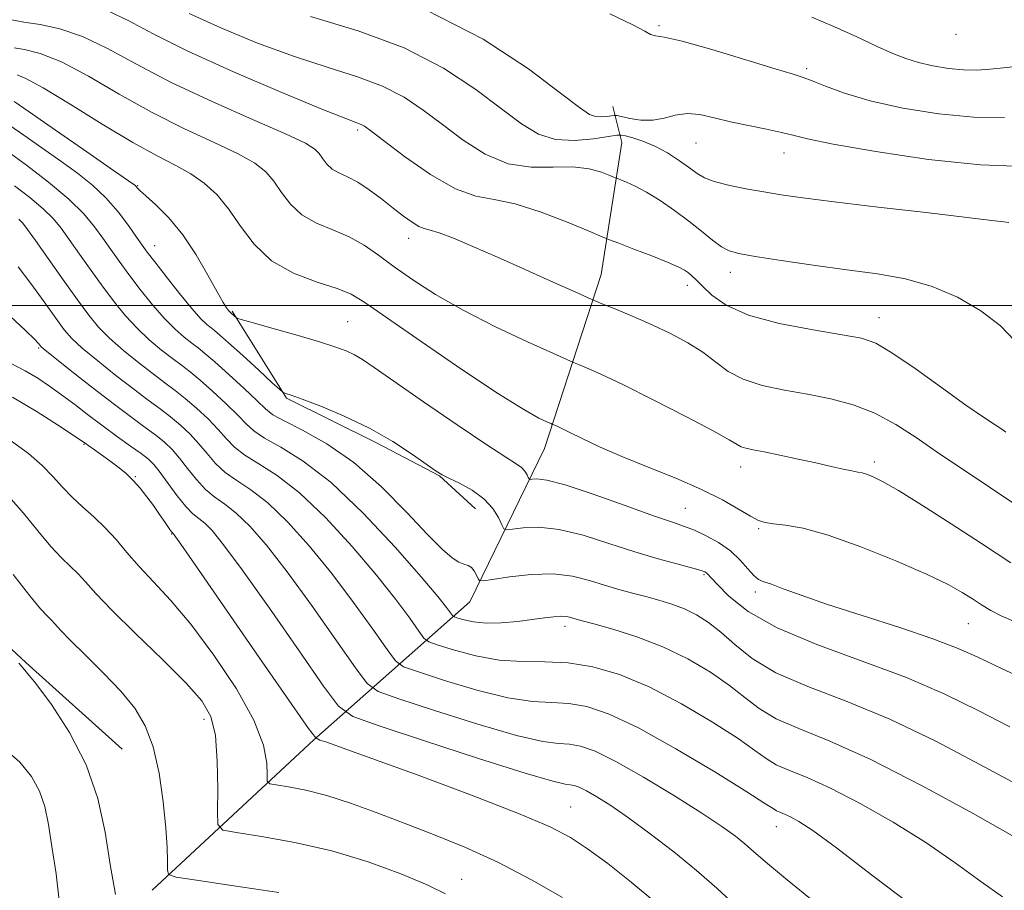
# Model space of a CAD drawing. Extents: x 2119800 to 2122700, y 289800 to 292700.
# Drawn here: x 2121729 to 2121864, y 291420 to 291539 of the extents above; entities that cross this region are included whole.
import ezdxf

# ---------------------------------------------------------------- set-up
doc = ezdxf.new("R2010")
doc.units = 0
doc.header["$MEASUREMENT"] = 0
for name, color, linetype, lineweight in [('BREAKLINE DTM HARD', 7, 'Continuous', 0), ('CONTOUR INDEX', 41, 'Continuous', 13), ('CONTOUR INTERMEDIATE', 44, 'Continuous', 0), ('GRID LINE', 7, 'Continuous', 0), ('SPOT ELEVATION DTM', 2, 'Continuous', 13)]:
    doc.layers.add(name, color=color, linetype=linetype, lineweight=lineweight)

msp = doc.modelspace()

# ---------------------------------------------------------------- linework, layer by layer
at = {"layer": 'BREAKLINE DTM HARD'}
for points in [[(2121747.42, 291419.79, 984.61), (2121769.61, 291440.41, 978.11), (2121790.98, 291459.38, 966.79), (2121801.24, 291480.39, 960.78), (2121809.02, 291504.27, 955.18), (2121811.87, 291522.38, 950.82), (2121810.63, 291527.32, 947.12)], [(2121758.4, 291499.25, 961.81), (2121765.83, 291487.32, 964.15), (2121778.19, 291481.17, 964.48), (2121786.84, 291476.66, 964.07), (2121791.79, 291472.14, 964.81)], [(2121569.16, 291448.72, 994.49), (2121584.38, 291454.51, 992.97), (2121605.36, 291461.54, 991.94), (2121623.87, 291466.51, 991.32), (2121639.5, 291470.65, 989.96), (2121656.78, 291474.8, 988.56), (2121673.65, 291479.76, 987.94), (2121685.58, 291481.02, 987.29), (2121696.29, 291477.74, 987.37), (2121713.6, 291466.25, 987.12), (2121730.08, 291451.05, 985.85), (2121743.27, 291439.13, 984.98)]]:
    msp.add_polyline3d(points, dxfattribs=at)
at = {"layer": 'CONTOUR INDEX', "flags": 128}
for points, elevation in [([(2121864.974, 291511.401), (2121864.295, 291511.486), (2121862.65, 291511.697), (2121859.235, 291512.111), (2121853.643, 291512.764), (2121847.046, 291513.53), (2121841.008, 291514.245), (2121836.704, 291514.787), (2121833.739, 291515.207), (2121831.329, 291515.602), (2121828.871, 291516.047), (2121826.503, 291516.535), (2121824.547, 291517.038), (2121823.206, 291517.548), (2121822.206, 291518.139), (2121821.156, 291518.905), (2121819.761, 291519.891), (2121818.108, 291520.955), (2121816.381, 291521.905), (2121814.754, 291522.591), (2121813.37, 291523.032), (2121812.366, 291523.289), (2121811.765, 291523.41), (2121811.156, 291523.386), (2121810.017, 291523.2), (2121807.995, 291522.879), (2121805.417, 291522.653), (2121802.78, 291522.799), (2121800.428, 291523.548), (2121798.091, 291524.95), (2121795.347, 291527.005), (2121791.83, 291529.652), (2121787.406, 291532.566), (2121781.995, 291535.355), (2121775.675, 291537.715), (2121769.132, 291539.675)], 950), ([(2121865.6, 291456.722), (2121863.908, 291457.438), (2121862.5, 291458.165), (2121861.229, 291458.938), (2121859.982, 291459.755), (2121858.588, 291460.641), (2121856.641, 291461.723), (2121853.677, 291463.154), (2121849.459, 291464.992), (2121844.663, 291466.914), (2121840.19, 291468.503), (2121836.757, 291469.45), (2121834.325, 291469.893), (2121832.672, 291470.077), (2121831.548, 291470.232), (2121830.612, 291470.523), (2121829.499, 291471.099), (2121827.894, 291472.063), (2121825.683, 291473.334), (2121822.8, 291474.79), (2121819.268, 291476.316), (2121815.462, 291477.841), (2121811.843, 291479.305), (2121808.796, 291480.643), (2121806.399, 291481.783), (2121804.651, 291482.65), (2121803.523, 291483.196), (2121802.878, 291483.489), (2121802.549, 291483.626), (2121802.362, 291483.702), (2121802.107, 291483.814), (2121801.564, 291484.059), (2121800.475, 291484.582), (2121798.422, 291485.73), (2121794.947, 291487.899), (2121789.894, 291491.26), (2121784.316, 291495.072), (2121779.566, 291498.366), (2121776.59, 291500.43), (2121774.697, 291501.568), (2121772.784, 291502.339), (2121770.041, 291503.232), (2121766.823, 291504.461), (2121763.775, 291506.171), (2121761.385, 291508.418), (2121759.523, 291510.915), (2121757.9, 291513.289), (2121756.27, 291515.245), (2121754.55, 291516.811), (2121752.699, 291518.093), (2121750.632, 291519.239), (2121748.087, 291520.555), (2121744.76, 291522.389), (2121740.545, 291524.917), (2121736.137, 291527.641), (2121732.427, 291529.89), (2121730.084, 291531.168), (2121728.878, 291531.675)], 960), ([(2121864.118, 291418.899), (2121861.15, 291420.978), (2121857.626, 291423.532), (2121853.571, 291426.328), (2121849.084, 291429.13), (2121844.571, 291431.695), (2121840.514, 291433.784), (2121837.289, 291435.236), (2121834.853, 291436.226), (2121833.053, 291437.012), (2121831.661, 291437.846), (2121830.126, 291438.964), (2121827.819, 291440.597), (2121824.32, 291442.858), (2121820.045, 291445.382), (2121815.623, 291447.684), (2121811.56, 291449.375), (2121807.883, 291450.45), (2121804.499, 291450.995), (2121801.31, 291451.137), (2121798.199, 291451.149), (2121795.046, 291451.345), (2121791.825, 291451.934), (2121788.879, 291452.728), (2121786.648, 291453.434), (2121785.398, 291453.882), (2121784.71, 291454.376), (2121783.994, 291455.337), (2121782.751, 291457.107), (2121780.836, 291459.696), (2121778.196, 291463.031), (2121774.858, 291466.949), (2121771.185, 291470.921), (2121767.623, 291474.326), (2121764.545, 291476.711), (2121762.037, 291478.297), (2121760.112, 291479.474), (2121758.728, 291480.579), (2121757.625, 291481.736), (2121756.485, 291483.014), (2121755.076, 291484.447), (2121753.503, 291485.912), (2121751.955, 291487.253), (2121750.552, 291488.371), (2121749.147, 291489.427), (2121747.526, 291490.642), (2121745.559, 291492.167), (2121743.471, 291493.867), (2121741.57, 291495.537), (2121740.058, 291497.062), (2121738.697, 291498.7), (2121737.143, 291500.799), (2121735.181, 291503.545), (2121733.116, 291506.466), (2121731.386, 291508.926), (2121730.3, 291510.463), (2121729.651, 291511.306), (2121729.105, 291511.854)], 970), ([(2121803.719, 291418.786), (2121799.459, 291421.221), (2121794.829, 291423.65), (2121790.319, 291425.714), (2121786.032, 291427.449), (2121781.976, 291428.992), (2121778.163, 291430.441), (2121774.62, 291431.737), (2121771.38, 291432.784), (2121768.5, 291433.513), (2121766.13, 291433.97), (2121764.444, 291434.229), (2121763.54, 291434.404), (2121763.211, 291434.762), (2121763.176, 291435.611), (2121763.129, 291437.22), (2121762.667, 291439.699), (2121761.363, 291443.123), (2121758.959, 291447.434), (2121755.876, 291452.056), (2121752.706, 291456.282), (2121749.929, 291459.58), (2121747.59, 291462.107), (2121745.623, 291464.193), (2121743.951, 291466.111), (2121742.447, 291467.897), (2121740.971, 291469.529), (2121739.422, 291471.002), (2121737.867, 291472.373), (2121736.41, 291473.713), (2121735.107, 291475.087), (2121733.804, 291476.529), (2121732.299, 291478.066), (2121730.416, 291479.707), (2121728.088, 291481.403)], 980)]:
    msp.add_lwpolyline(points, dxfattribs=dict(at, elevation=elevation))
at = {"layer": 'CONTOUR INTERMEDIATE', "flags": 128}
for points, elevation in [([(2121864.555, 291482.638), (2121864.026, 291483.034), (2121863.085, 291483.654), (2121861.516, 291484.692), (2121859.091, 291486.365), (2121855.75, 291488.752), (2121852.104, 291491.356), (2121848.93, 291493.54), (2121846.715, 291494.843), (2121844.771, 291495.522), (2121842.121, 291496.008), (2121838.122, 291496.665), (2121833.478, 291497.565), (2121829.229, 291498.712), (2121826.181, 291500.07), (2121824.209, 291501.458), (2121822.954, 291502.658), (2121822.096, 291503.51), (2121821.482, 291504.078), (2121820.994, 291504.484), (2121820.486, 291504.849), (2121819.669, 291505.291), (2121818.226, 291505.926), (2121816.002, 291506.812), (2121813.511, 291507.768), (2121811.434, 291508.553), (2121810.192, 291509.025), (2121809.16, 291509.443), (2121807.457, 291510.167), (2121804.483, 291511.415), (2121800.787, 291512.849), (2121797.205, 291513.991), (2121794.332, 291514.553), (2121791.804, 291515.009), (2121789.019, 291516.021), (2121785.597, 291518.017), (2121782.058, 291520.482), (2121779.144, 291522.662), (2121777.394, 291523.988), (2121776.531, 291524.612), (2121776.074, 291524.867), (2121775.482, 291525.094), (2121773.97, 291525.671), (2121770.691, 291526.981), (2121765.189, 291529.252), (2121758.561, 291532.083), (2121752.296, 291534.915), (2121747.542, 291537.284), (2121744.095, 291539.105), (2121741.412, 291540.389)], 954), ([(2121865.816, 291495.16), (2121863.817, 291497.221), (2121861.151, 291499.277), (2121857.945, 291501.147), (2121854.435, 291502.647), (2121850.794, 291503.66), (2121846.938, 291504.343), (2121842.724, 291504.922), (2121838.143, 291505.565), (2121833.733, 291506.216), (2121830.169, 291506.76), (2121827.914, 291507.136), (2121826.572, 291507.503), (2121825.539, 291508.07), (2121824.312, 291508.995), (2121822.809, 291510.214), (2121821.055, 291511.608), (2121819.1, 291513.055), (2121817.104, 291514.421), (2121815.253, 291515.568), (2121813.707, 291516.394), (2121812.517, 291516.932), (2121811.708, 291517.249), (2121811.247, 291517.424), (2121810.865, 291517.58), (2121810.232, 291517.848), (2121809.082, 291518.303), (2121807.38, 291518.777), (2121805.153, 291519.045), (2121802.453, 291518.994), (2121799.432, 291518.981), (2121796.268, 291519.474), (2121793.122, 291520.802), (2121790.088, 291522.718), (2121787.245, 291524.834), (2121784.612, 291526.82), (2121781.968, 291528.589), (2121779.035, 291530.111), (2121775.579, 291531.405), (2121771.551, 291532.673), (2121766.951, 291534.164), (2121761.879, 291536.038), (2121756.848, 291538.1), (2121752.472, 291540.064)], 952), ([(2121867.043, 291519.093), (2121861.09, 291519.302), (2121853.933, 291520.045), (2121846.737, 291521.129), (2121840.881, 291522.177), (2121837.323, 291522.903), (2121835.334, 291523.379), (2121833.763, 291523.769), (2121831.707, 291524.206), (2121829.266, 291524.702), (2121826.787, 291525.243), (2121824.551, 291525.789), (2121822.576, 291526.209), (2121820.813, 291526.345), (2121819.204, 291526.114), (2121817.664, 291525.718), (2121816.1, 291525.43), (2121814.473, 291525.449), (2121812.966, 291525.674), (2121811.817, 291525.931), (2121811.171, 291526.078), (2121810.815, 291526.112), (2121810.443, 291526.061), (2121809.825, 291525.963), (2121809.037, 291525.894), (2121808.231, 291525.939), (2121807.42, 291526.24), (2121806.054, 291527.174), (2121803.448, 291529.177), (2121799.048, 291532.484), (2121792.843, 291536.543), (2121784.956, 291540.6)], 948), ([(2121864.361, 291525.82), (2121860.163, 291525.856), (2121855.357, 291526.317), (2121850.43, 291527.115), (2121845.96, 291528.105), (2121842.413, 291529.144), (2121839.793, 291530.097), (2121837.99, 291530.836), (2121836.765, 291531.303), (2121835.366, 291531.747), (2121832.912, 291532.491), (2121828.883, 291533.729), (2121824.202, 291535.144), (2121820.154, 291536.289), (2121817.695, 291536.849), (2121816.472, 291537.038), (2121815.803, 291537.201), (2121815.005, 291537.649), (2121813.384, 291538.552), (2121810.239, 291540.045)], 946), ([(2121866.43, 291532.854), (2121864.234, 291532.654), (2121862.35, 291532.458), (2121860.598, 291532.332), (2121858.761, 291532.344), (2121856.697, 291532.543), (2121854.556, 291532.899), (2121852.559, 291533.359), (2121850.829, 291533.9), (2121849.078, 291534.603), (2121846.917, 291535.579), (2121844.1, 291536.876), (2121840.95, 291538.301), (2121837.934, 291539.603)], 944), ([(2121868.085, 291471.255), (2121864.169, 291473.878), (2121860.76, 291476.134), (2121857.778, 291478.106), (2121855.004, 291479.982), (2121852.252, 291481.886), (2121849.457, 291483.701), (2121846.584, 291485.243), (2121843.606, 291486.383), (2121840.529, 291487.204), (2121837.366, 291487.838), (2121834.169, 291488.418), (2121831.143, 291489.063), (2121828.53, 291489.893), (2121826.479, 291490.984), (2121824.742, 291492.26), (2121822.976, 291493.601), (2121820.912, 291494.909), (2121818.565, 291496.167), (2121816.023, 291497.374), (2121813.419, 291498.514), (2121811.052, 291499.498), (2121809.264, 291500.219), (2121808.204, 291500.648), (2121807.236, 291501.067), (2121805.531, 291501.833), (2121802.521, 291503.19), (2121798.689, 291504.91), (2121794.778, 291506.651), (2121791.413, 291508.122), (2121788.746, 291509.242), (2121786.807, 291509.982), (2121785.568, 291510.358), (2121784.75, 291510.571), (2121784.013, 291510.866), (2121783.076, 291511.441), (2121781.894, 291512.295), (2121780.483, 291513.383), (2121778.881, 291514.634), (2121777.208, 291515.881), (2121775.611, 291516.934), (2121774.209, 291517.666), (2121773.034, 291518.204), (2121772.094, 291518.739), (2121771.382, 291519.409), (2121770.826, 291520.154), (2121770.342, 291520.862), (2121769.742, 291521.492), (2121768.433, 291522.291), (2121765.719, 291523.574), (2121761.196, 291525.551), (2121755.618, 291528.012), (2121750.03, 291530.637), (2121745.261, 291533.134), (2121741.279, 291535.298), (2121737.835, 291536.951), (2121734.738, 291537.982), (2121732.032, 291538.555), (2121729.816, 291538.902), (2121728.161, 291539.21)], 956), ([(2121865.229, 291464.717), (2121861.23, 291467.345), (2121857.069, 291470.063), (2121853.113, 291472.594), (2121849.851, 291474.613), (2121847.638, 291475.89), (2121846.282, 291476.568), (2121845.457, 291476.884), (2121844.856, 291477.048), (2121844.25, 291477.169), (2121843.43, 291477.325), (2121842.219, 291477.584), (2121840.58, 291477.95), (2121838.505, 291478.412), (2121836.056, 291478.947), (2121833.557, 291479.482), (2121831.397, 291479.93), (2121829.871, 291480.233), (2121828.882, 291480.444), (2121828.238, 291480.644), (2121827.669, 291480.945), (2121826.6, 291481.582), (2121824.38, 291482.821), (2121820.641, 291484.793), (2121816.157, 291487.089), (2121811.984, 291489.167), (2121808.959, 291490.605), (2121807.026, 291491.462), (2121805.907, 291491.922), (2121805.24, 291492.194), (2121804.33, 291492.595), (2121802.396, 291493.466), (2121798.933, 291495.041), (2121794.541, 291497.114), (2121790.096, 291499.367), (2121786.303, 291501.532), (2121783.196, 291503.533), (2121780.636, 291505.341), (2121778.471, 291506.932), (2121776.484, 291508.299), (2121774.443, 291509.441), (2121772.198, 291510.391), (2121769.938, 291511.326), (2121767.934, 291512.455), (2121766.383, 291513.913), (2121765.175, 291515.534), (2121764.121, 291517.075), (2121763.006, 291518.369), (2121761.491, 291519.551), (2121759.209, 291520.833), (2121755.914, 291522.395), (2121751.852, 291524.283), (2121747.395, 291526.513), (2121742.897, 291529.026), (2121738.657, 291531.475), (2121734.958, 291533.439), (2121732.031, 291534.614), (2121729.887, 291535.16), (2121728.484, 291535.356)], 958), ([(2121868.973, 291447.905), (2121864.072, 291450.169), (2121860.612, 291451.79), (2121857.813, 291453.043), (2121854.535, 291454.297), (2121849.996, 291455.82), (2121844.841, 291457.471), (2121840.076, 291459.014), (2121836.491, 291460.25), (2121834.027, 291461.159), (2121832.409, 291461.762), (2121831.366, 291462.118), (2121830.642, 291462.44), (2121829.979, 291462.976), (2121829.16, 291463.902), (2121828.104, 291465.09), (2121826.767, 291466.34), (2121825.15, 291467.477), (2121823.435, 291468.433), (2121821.847, 291469.171), (2121820.469, 291469.704), (2121818.803, 291470.274), (2121816.209, 291471.173), (2121812.329, 291472.571), (2121807.934, 291474.137), (2121804.078, 291475.415), (2121801.568, 291476.068), (2121800.214, 291476.24), (2121799.579, 291476.193), (2121799.277, 291476.156), (2121799.134, 291476.215), (2121799.028, 291476.42), (2121798.849, 291476.797), (2121798.55, 291477.282), (2121798.096, 291477.784), (2121797.374, 291478.301), (2121795.957, 291479.188), (2121793.34, 291480.886), (2121789.287, 291483.628), (2121784.655, 291486.82), (2121780.571, 291489.659), (2121777.876, 291491.535), (2121776.269, 291492.617), (2121775.164, 291493.265), (2121774.019, 291493.799), (2121772.476, 291494.369), (2121770.221, 291495.081), (2121767.13, 291495.987), (2121763.828, 291496.927), (2121761.129, 291497.686), (2121759.628, 291498.109), (2121759.044, 291498.294), (2121758.877, 291498.398), (2121758.717, 291498.545), (2121758.525, 291498.721), (2121758.356, 291498.874), (2121758.249, 291498.969), (2121758.189, 291499.018), (2121758.148, 291499.05), (2121758.097, 291499.093), (2121758.01, 291499.181), (2121757.862, 291499.353), (2121757.61, 291499.688), (2121757.141, 291500.433), (2121756.323, 291501.876), (2121755.068, 291504.176), (2121753.459, 291506.958), (2121751.62, 291509.717), (2121749.697, 291512.03), (2121747.92, 291513.811), (2121746.542, 291515.058), (2121745.735, 291515.798), (2121745.365, 291516.169), (2121745.217, 291516.337), (2121745.009, 291516.516), (2121744.176, 291517.108), (2121742.087, 291518.562), (2121738.425, 291521.106), (2121734.143, 291524.078), (2121730.512, 291526.599), (2121728.481, 291528.014)], 962), ([(2121865.097, 291442.226), (2121860.772, 291444.428), (2121856.179, 291446.693), (2121850.926, 291448.975), (2121844.84, 291451.236), (2121838.616, 291453.492), (2121833.163, 291455.771), (2121829.187, 291458.051), (2121826.567, 291460.122), (2121824.974, 291461.726), (2121824.098, 291462.684), (2121823.683, 291463.147), (2121823.492, 291463.344), (2121823.276, 291463.483), (2121822.742, 291463.67), (2121821.586, 291463.987), (2121819.589, 291464.504), (2121816.87, 291465.242), (2121813.635, 291466.213), (2121810.101, 291467.377), (2121806.545, 291468.501), (2121803.255, 291469.303), (2121800.483, 291469.588), (2121798.329, 291469.511), (2121796.856, 291469.313), (2121796.06, 291469.215), (2121795.683, 291469.37), (2121795.401, 291469.911), (2121794.929, 291470.908), (2121794.14, 291472.187), (2121792.941, 291473.511), (2121791.323, 291474.678), (2121789.593, 291475.624), (2121788.136, 291476.319), (2121787.187, 291476.791), (2121786.37, 291477.297), (2121785.158, 291478.151), (2121783.146, 291479.564), (2121780.427, 291481.342), (2121777.217, 291483.187), (2121773.777, 291484.839), (2121770.542, 291486.188), (2121767.993, 291487.16), (2121766.471, 291487.717), (2121765.759, 291487.964), (2121765.502, 291488.043), (2121765.344, 291488.122), (2121764.926, 291488.482), (2121763.893, 291489.43), (2121762.049, 291491.128), (2121759.845, 291493.149), (2121757.897, 291494.917), (2121756.663, 291496.008), (2121755.971, 291496.582), (2121755.492, 291496.948), (2121754.928, 291497.405), (2121754.101, 291498.205), (2121752.865, 291499.587), (2121751.166, 291501.658), (2121749.325, 291503.989), (2121747.754, 291506.015), (2121746.738, 291507.349), (2121746.036, 291508.311), (2121745.278, 291509.399), (2121744.17, 291510.978), (2121742.732, 291512.88), (2121741.059, 291514.808), (2121739.221, 291516.54), (2121737.176, 291518.163), (2121734.855, 291519.839), (2121732.275, 291521.654), (2121729.798, 291523.382), (2121727.873, 291524.719)], 964), ([(2121866.122, 291434.283), (2121860.981, 291437.051), (2121854.934, 291440.224), (2121848.634, 291443.25), (2121842.668, 291445.711), (2121837.371, 291447.748), (2121833.014, 291449.638), (2121829.76, 291451.583), (2121827.361, 291453.488), (2121825.461, 291455.182), (2121823.75, 291456.535), (2121822.108, 291457.582), (2121820.456, 291458.397), (2121818.737, 291459.053), (2121816.957, 291459.601), (2121815.143, 291460.087), (2121813.309, 291460.56), (2121811.433, 291461.063), (2121809.481, 291461.641), (2121807.406, 291462.297), (2121805.097, 291462.878), (2121802.431, 291463.191), (2121799.398, 291463.109), (2121796.445, 291462.783), (2121794.133, 291462.432), (2121792.857, 291462.242), (2121792.345, 291462.268), (2121792.158, 291462.53), (2121791.933, 291463.018), (2121791.614, 291463.59), (2121791.22, 291464.071), (2121790.76, 291464.344), (2121790.202, 291464.532), (2121789.503, 291464.816), (2121788.587, 291465.398), (2121787.239, 291466.555), (2121785.209, 291468.584), (2121782.342, 291471.617), (2121778.863, 291475.138), (2121775.091, 291478.464), (2121771.358, 291481.053), (2121768.035, 291482.909), (2121765.508, 291484.173), (2121763.985, 291485.027), (2121762.974, 291485.821), (2121761.808, 291486.941), (2121760.015, 291488.635), (2121757.907, 291490.574), (2121755.995, 291492.291), (2121754.649, 291493.441), (2121753.699, 291494.194), (2121752.837, 291494.846), (2121751.805, 291495.659), (2121750.558, 291496.759), (2121749.1, 291498.237), (2121747.463, 291500.126), (2121745.782, 291502.226), (2121744.217, 291504.276), (2121742.886, 291506.081), (2121741.73, 291507.696), (2121740.648, 291509.242), (2121739.506, 291510.836), (2121738.044, 291512.594), (2121735.97, 291514.628), (2121733.157, 291516.964), (2121730.14, 291519.267), (2121727.622, 291521.115)], 966), ([(2121865.82, 291427.061), (2121860.071, 291430.295), (2121852.974, 291434.156), (2121846.02, 291437.705), (2121840.407, 291440.233), (2121836.166, 291441.957), (2121833.033, 291443.325), (2121830.711, 291444.715), (2121828.744, 291446.226), (2121826.64, 291447.89), (2121824.014, 291449.702), (2121820.909, 291451.527), (2121817.474, 291453.194), (2121813.909, 291454.563), (2121810.607, 291455.607), (2121808.013, 291456.331), (2121806.43, 291456.757), (2121805.607, 291456.979), (2121805.152, 291457.112), (2121804.728, 291457.242), (2121804.202, 291457.348), (2121803.496, 291457.382), (2121802.531, 291457.311), (2121801.246, 291457.148), (2121799.577, 291456.922), (2121797.522, 291456.671), (2121795.31, 291456.478), (2121793.226, 291456.435), (2121791.51, 291456.598), (2121790.215, 291456.876), (2121789.347, 291457.139), (2121788.876, 291457.308), (2121788.616, 291457.494), (2121788.347, 291457.856), (2121787.811, 291458.599), (2121786.616, 291460.104), (2121784.337, 291462.799), (2121780.742, 291466.867), (2121776.372, 291471.518), (2121771.96, 291475.72), (2121768.13, 291478.682), (2121765.058, 291480.578), (2121762.81, 291481.823), (2121761.357, 291482.803), (2121760.3, 291483.778), (2121759.146, 291484.978), (2121757.545, 291486.541), (2121755.705, 291488.243), (2121753.975, 291489.772), (2121752.601, 291490.906), (2121751.423, 291491.81), (2121750.181, 291492.744), (2121748.682, 291493.913), (2121747.014, 291495.313), (2121745.335, 291496.887), (2121743.76, 291498.594), (2121742.24, 291500.463), (2121740.68, 291502.538), (2121739.033, 291504.813), (2121737.423, 291507.081), (2121736.017, 291509.084), (2121734.9, 291510.652), (2121733.826, 291511.966), (2121732.464, 291513.295), (2121730.607, 291514.83), (2121728.535, 291516.447)], 968), ([(2121851.759, 291417.643), (2121846.118, 291421.911), (2121841.322, 291425.596), (2121838.097, 291427.964), (2121836.168, 291429.235), (2121835.007, 291429.862), (2121834.171, 291430.239), (2121833.54, 291430.496), (2121833.073, 291430.699), (2121832.611, 291430.978), (2121831.509, 291431.702), (2121828.999, 291433.305), (2121824.639, 291436.01), (2121819.293, 291439.206), (2121814.148, 291442.07), (2121810.126, 291443.966), (2121807.078, 291444.989), (2121804.59, 291445.416), (2121802.241, 291445.537), (2121799.601, 291445.679), (2121796.236, 291446.18), (2121791.953, 291447.248), (2121787.521, 291448.577), (2121783.949, 291449.73), (2121781.92, 291450.457), (2121780.803, 291451.258), (2121779.642, 291452.818), (2121777.692, 291455.615), (2121775.057, 291459.287), (2121772.054, 291463.263), (2121768.974, 291467.032), (2121765.999, 291470.325), (2121763.287, 291472.932), (2121760.961, 291474.739), (2121759.016, 291476.016), (2121757.414, 291477.125), (2121756.1, 291478.355), (2121754.95, 291479.693), (2121753.824, 291481.05), (2121752.607, 291482.352), (2121751.302, 291483.581), (2121749.935, 291484.734), (2121748.504, 291485.836), (2121746.871, 291487.043), (2121744.87, 291488.54), (2121742.436, 291490.421), (2121739.927, 291492.421), (2121737.805, 291494.187), (2121736.375, 291495.501), (2121735.32, 291496.702), (2121734.165, 291498.267), (2121732.57, 291500.502), (2121730.738, 291503.039), (2121729.007, 291505.335)], 972), ([(2121838.48, 291418.018), (2121834.325, 291421.385), (2121831.596, 291423.663), (2121829.951, 291425.094), (2121828.761, 291426.13), (2121827.444, 291427.188), (2121825.596, 291428.52), (2121822.861, 291430.341), (2121819.074, 291432.737), (2121814.858, 291435.294), (2121811.028, 291437.471), (2121808.205, 291438.857), (2121806.213, 291439.565), (2121804.68, 291439.837), (2121803.171, 291439.937), (2121801.002, 291440.208), (2121797.425, 291441.015), (2121792.081, 291442.562), (2121786.162, 291444.427), (2121781.251, 291446.026), (2121778.442, 291447.032), (2121776.897, 291448.14), (2121775.29, 291450.299), (2121772.632, 291454.124), (2121769.277, 291458.879), (2121765.912, 291463.495), (2121763.089, 291467.115), (2121760.813, 291469.728), (2121758.95, 291471.538), (2121757.376, 291472.768), (2121755.994, 291473.735), (2121754.716, 291474.776), (2121753.472, 291476.131), (2121752.276, 291477.651), (2121751.162, 291479.087), (2121750.138, 291480.258), (2121749.1, 291481.25), (2121747.915, 291482.214), (2121746.455, 291483.301), (2121744.595, 291484.66), (2121742.215, 291486.437), (2121739.313, 291488.674), (2121736.384, 291490.976), (2121734.04, 291492.837), (2121732.724, 291493.896), (2121732.192, 291494.351), (2121732.024, 291494.542), (2121731.822, 291494.798), (2121731.253, 291495.394), (2121730.006, 291496.595), (2121727.923, 291498.562)], 974), ([(2121827.52, 291417.665), (2121824.912, 291420.047), (2121822.116, 291422.5), (2121818.981, 291425.056), (2121815.755, 291427.535), (2121812.782, 291429.706), (2121810.34, 291431.389), (2121808.44, 291432.603), (2121807.023, 291433.419), (2121806.021, 291433.911), (2121805.314, 291434.162), (2121804.77, 291434.258), (2121804.102, 291434.337), (2121802.404, 291434.738), (2121798.615, 291435.85), (2121792.209, 291437.876), (2121784.804, 291440.276), (2121778.552, 291442.321), (2121774.964, 291443.607), (2121772.99, 291445.022), (2121770.937, 291447.78), (2121767.573, 291452.632), (2121763.497, 291458.47), (2121759.77, 291463.727), (2121757.205, 291467.198), (2121755.626, 291469.132), (2121754.613, 291470.144), (2121753.791, 291470.797), (2121752.973, 291471.454), (2121752.018, 291472.427), (2121750.843, 291473.907), (2121749.601, 291475.608), (2121748.501, 291477.123), (2121747.669, 291478.164), (2121746.898, 291478.92), (2121745.895, 291479.695), (2121744.448, 291480.733), (2121742.653, 291482.012), (2121740.684, 291483.444), (2121738.697, 291484.943), (2121736.773, 291486.419), (2121734.974, 291487.781), (2121733.324, 291488.968), (2121731.704, 291490.029), (2121729.959, 291491.044), (2121727.982, 291492.085)], 976), ([(2121816.668, 291417.963), (2121813.167, 291420.909), (2121809.942, 291423.431), (2121807.172, 291425.461), (2121804.824, 291427.021), (2121802.024, 291428.488), (2121797.69, 291430.329), (2121791.215, 291432.83), (2121783.903, 291435.554), (2121777.536, 291437.881), (2121773.47, 291439.343), (2121771.357, 291440.083), (2121770.422, 291440.396), (2121769.877, 291440.709), (2121768.882, 291441.97), (2121766.585, 291445.262), (2121762.513, 291451.14), (2121757.718, 291458.062), (2121753.629, 291463.96), (2121751.321, 291467.281), (2121750.44, 291468.535), (2121750.277, 291468.75), (2121750.223, 291468.802), (2121750.081, 291468.984), (2121749.757, 291469.438), (2121749.187, 291470.26), (2121748.429, 291471.352), (2121747.572, 291472.569), (2121746.689, 291473.784), (2121745.775, 291474.947), (2121744.809, 291476.026), (2121743.775, 291476.999), (2121742.69, 291477.886), (2121741.574, 291478.72), (2121740.468, 291479.514), (2121739.472, 291480.214), (2121738.704, 291480.749), (2121738.189, 291481.109), (2121737.578, 291481.532), (2121736.43, 291482.314), (2121734.408, 291483.666), (2121731.607, 291485.444), (2121728.226, 291487.419)], 978), ([(2121787.672, 291419.306), (2121785.161, 291420.522), (2121781.556, 291422.034), (2121777.054, 291423.677), (2121772.048, 291425.188), (2121766.969, 291426.355), (2121762.404, 291427.172), (2121758.978, 291427.689), (2121757.116, 291428.048), (2121756.439, 291428.786), (2121756.367, 291430.534), (2121756.398, 291433.66), (2121756.341, 291437.473), (2121756.081, 291441.018), (2121755.474, 291443.624), (2121754.236, 291445.764), (2121752.055, 291448.192), (2121748.807, 291451.424), (2121745.139, 291454.997), (2121741.887, 291458.207), (2121739.677, 291460.519), (2121738.278, 291462.082), (2121737.247, 291463.212), (2121736.201, 291464.218), (2121734.985, 291465.375), (2121733.503, 291466.949), (2121731.707, 291469.095), (2121729.732, 291471.517), (2121727.757, 291473.805)], 982), ([(2121764.774, 291419.458), (2121758.594, 291420.408), (2121753.511, 291421.148), (2121750.691, 291421.586), (2121749.655, 291421.959), (2121749.516, 291422.588), (2121749.522, 291423.761), (2121749.469, 291425.641), (2121749.289, 291428.36), (2121748.924, 291431.923), (2121748.346, 291435.832), (2121747.538, 291439.463), (2121746.465, 291442.361), (2121745.033, 291444.764), (2121743.129, 291447.079), (2121740.742, 291449.585), (2121738.258, 291452.047), (2121736.163, 291454.102), (2121734.813, 291455.485), (2121734.034, 291456.337), (2121733.524, 291456.894), (2121732.979, 291457.433), (2121732.102, 291458.376), (2121730.596, 291460.186), (2121728.308, 291463.103)], 984), ([(2121742.362, 291419.216), (2121741.648, 291423.296), (2121740.942, 291427.735), (2121739.938, 291432.353), (2121738.362, 291436.981), (2121736.084, 291441.408), (2121733.57, 291445.262), (2121731.43, 291448.131), (2121730.119, 291449.759), (2121729.458, 291450.521), (2121729.111, 291450.948)], 986), ([(2121734.669, 291417.943), (2121734.219, 291422.041), (2121733.651, 291425.79), (2121733.164, 291428.82), (2121732.654, 291431.262), (2121731.944, 291433.375), (2121730.863, 291435.379), (2121729.263, 291437.348), (2121727.004, 291439.318)], 988)]:
    msp.add_lwpolyline(points, dxfattribs=dict(at, elevation=elevation))
at = {"layer": 'GRID LINE', "flags": 128}
msp.add_lwpolyline([(2120000, 291500), (2122500, 291500)], dxfattribs=at)
at = {"layer": 'SPOT ELEVATION DTM'}
for p in [(2121816.95, 291538.4, 945.8), (2121857.71, 291537.21, 942.5), (2121837.24, 291532.51, 945.7), (2121775.63, 291524.08, 954.3), (2121822.05, 291522.34, 948.9), (2121834.14, 291520.96, 948.7), (2121745.4, 291516.45, 961.9), (2121782.63, 291509.23, 956.6), (2121747.75, 291508.22, 963.3), (2121826.75, 291504.57, 952.6), (2121820.87, 291502.8, 954.5), (2121774.24, 291497.8, 961.1), (2121847.16, 291498.35, 953.3), (2121731.81, 291494.17, 974.2), (2121738.06, 291480.99, 978.1), (2121828.15, 291477.87, 958.6), (2121846.51, 291478.56, 957.6), (2121745.11, 291476.52, 977.9), (2121820.57, 291472.21, 961.1), (2121830.62, 291469.39, 960.2), (2121750.06, 291468.68, 978.1), (2121823.14, 291463.08, 964.2), (2121830.19, 291460.7, 962.4), (2121804.07, 291455.98, 968.5), (2121859.42, 291456.34, 960.9), (2121754.54, 291443.23, 982.6), (2121804.82, 291431.19, 977.1), (2121833.08, 291428.49, 972.7), (2121789.88, 291421.28, 981.3)]:
    msp.add_point(p, dxfattribs=at)

doc.saveas('drawing.dxf')
